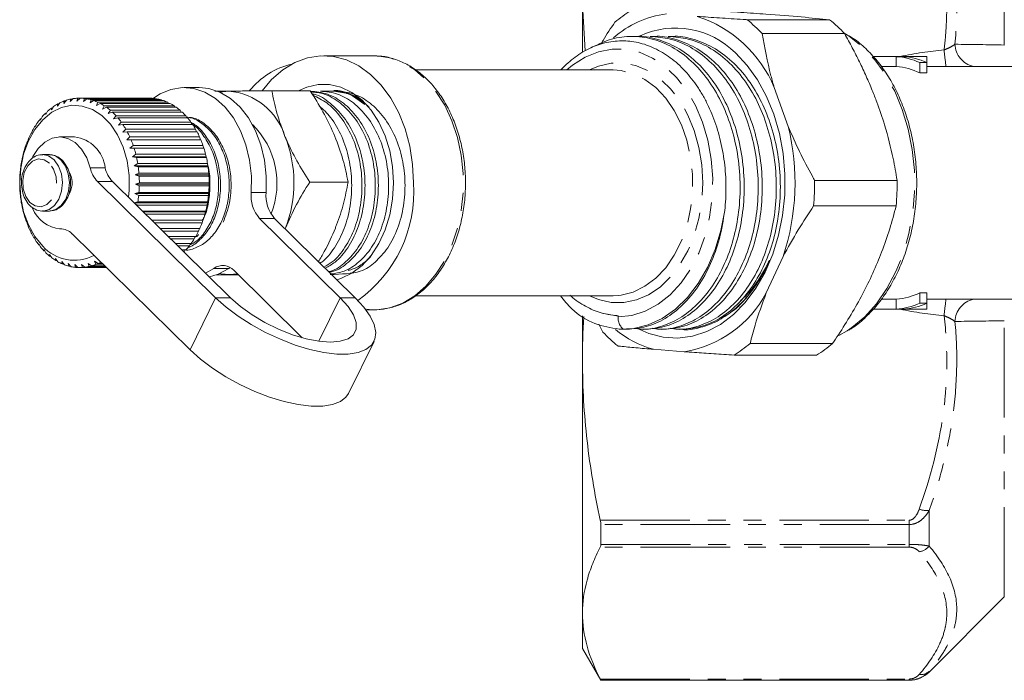
# Model space of a CAD drawing. Units: millimetres. Extents: x -41 to 618, y 7 to 344.
# Drawn here: x 89 to 159, y 7 to 54 of the extents above; entities that cross this region are included whole.
import ezdxf

# ---------------------------------------------------------------- set-up
doc = ezdxf.new("R2010")
doc.units = ezdxf.units.MM
doc.linetypes.add('PHANTOM', pattern=[12.7, 6.35, -1.27, 1.27, -1.27, 1.27, -1.27])

msp = doc.modelspace()

# ---------------------------------------------------------------- linework, layer by layer
at = {"color": 8, "linetype": 'PHANTOM', "lineweight": 0}
for p, q in [((158.654, 51.739), (158.654, 71.307)), ((93.833, 43.041), (94.894, 43.041)), ((95.422, 42.058), (94.361, 42.058)), ((105.251, 41.293), (106.311, 41.293)), ((106.911, 39.45), (105.85, 39.45)), ((103.664, 35.91), (102.603, 35.91)), ((102.73, 33.824), (100.913, 30.13)), ((103.79, 33.824), (102.73, 33.824)), ((111.569, 33.824), (110.053, 30.744)), ((111.569, 33.824), (112.629, 33.824)), ((130.247, 32.715), (131.283, 32.521)), ((158.654, 12.636), (158.654, 32.203)), ((153.325, 16.23), (153.325, 18.755)), ((130.006, 18.063), (151.911, 18.063)), ((151.911, 17.759), (130.043, 17.759)), ((151.911, 18.063), (151.911, 17.759)), ((151.911, 16.353), (151.911, 17.759)), ((151.911, 16.156), (130.006, 16.156)), ((130.043, 16.353), (151.911, 16.353)), ((151.911, 16.156), (151.911, 16.353)), ((153.325, 7.307), (153.325, 7.353)), ((130.006, 6.811), (151.911, 6.811)), ((151.911, 6.735), (130.043, 6.735)), ((151.911, 6.811), (151.911, 6.735)), ((151.911, 6.721), (151.911, 6.735))]:
    msp.add_line(p, q, dxfattribs=at)
at = {"color": 7, "linetype": 'Continuous', "lineweight": 15}
for p, q in [((128.744, 51.252), (128.744, 54.6)), ((128.933, 51.331), (128.744, 54.6)), ((140.415, 53.532), (146.261, 53.532)), ((147.331, 52.544), (141.485, 52.544)), ((147.531, 52.441), (147.287, 52.59)), ((132.548, 52.346), (132.26, 52.346)), ((133.83, 52.346), (133.543, 52.346)), ((135.113, 52.346), (134.825, 52.346)), ((113.937, 50.971), (110.402, 50.971)), ((114.168, 50.965), (113.937, 50.971)), ((150.993, 50.914), (149.325, 50.914)), ((152.906, 50.921), (149.351, 50.921)), ((150.993, 50.914), (150.993, 50.213)), ((153.169, 50.914), (151.501, 50.914)), ((152.661, 50.494), (152.661, 49.756)), ((153.169, 50.494), (152.661, 50.494)), ((153.169, 50.914), (153.169, 50.494)), ((153.169, 50.494), (153.169, 49.756)), ((123.837, 49.971), (116.925, 49.971)), ((130.908, 49.971), (123.837, 49.971)), ((149.926, 50.213), (150.993, 50.213)), ((152.661, 49.756), (153.169, 49.756)), ((160.741, 50.221), (153.169, 50.221)), ((101.563, 48.721), (100.502, 48.721)), ((109.428, 48.499), (106.713, 48.499)), ((110.377, 48.471), (110.162, 48.471)), ((111.107, 48.463), (112.244, 48.271)), ((143.329, 45.965), (142.341, 48.724)), ((91.685, 47.639), (91.516, 47.413)), ((91.516, 47.413), (91.533, 47.56)), ((91.533, 47.56), (91.626, 47.56)), ((92.151, 47.827), (91.964, 47.606)), ((91.964, 47.606), (91.993, 47.772)), ((91.993, 47.772), (92.105, 47.772)), ((92.629, 47.938), (92.425, 47.726)), ((92.425, 47.726), (92.468, 47.909)), ((92.468, 47.909), (92.601, 47.909)), ((93.113, 47.971), (92.892, 47.771)), ((92.892, 47.771), (92.951, 47.969)), ((92.951, 47.969), (93.11, 47.969)), ((98.063, 47.971), (93.113, 47.971)), ((93.36, 47.74), (93.435, 47.95)), ((93.596, 47.926), (93.36, 47.74)), ((93.435, 47.95), (98.385, 47.95)), ((98.546, 47.926), (93.596, 47.926)), ((93.822, 47.634), (93.914, 47.853)), ((94.073, 47.804), (93.822, 47.634)), ((93.914, 47.853), (98.864, 47.853)), ((99.023, 47.804), (94.073, 47.804)), ((94.273, 47.455), (94.383, 47.68)), ((94.537, 47.605), (94.273, 47.455)), ((94.383, 47.68), (99.333, 47.68)), ((99.486, 47.605), (94.537, 47.605)), ((98.385, 47.95), (98.408, 47.926)), ((98.864, 47.853), (98.907, 47.804)), ((99.333, 47.68), (99.39, 47.605)), ((112.439, 48.139), (113.357, 47.564)), ((113.308, 47.527), (112.439, 48.139)), ((90.682, 46.817), (90.678, 46.92)), ((90.678, 46.92), (90.741, 46.92)), ((90.814, 47.046), (90.682, 46.817)), ((91.237, 47.378), (91.087, 47.148)), ((91.087, 47.148), (91.092, 47.274)), ((91.092, 47.274), (91.169, 47.274)), ((94.706, 47.203), (94.835, 47.432)), ((94.981, 47.333), (94.706, 47.203)), ((94.835, 47.432), (99.784, 47.432)), ((99.931, 47.333), (94.981, 47.333)), ((95.116, 46.884), (95.263, 47.114)), ((95.401, 46.991), (95.116, 46.884)), ((95.263, 47.114), (100.213, 47.114)), ((100.351, 46.991), (95.401, 46.991)), ((99.784, 47.432), (99.851, 47.333)), ((100.213, 47.114), (100.285, 46.991)), ((90.06, 46.189), (89.964, 45.969)), ((90.306, 46.422), (90.295, 46.501)), ((90.295, 46.501), (90.345, 46.501)), ((90.419, 46.648), (90.306, 46.422)), ((95.498, 46.501), (95.664, 46.728)), ((95.79, 46.584), (95.498, 46.501)), ((95.664, 46.728), (100.613, 46.728)), ((100.74, 46.584), (95.79, 46.584)), ((95.846, 46.058), (96.03, 46.28)), ((96.145, 46.117), (95.846, 46.058)), ((96.03, 46.28), (100.98, 46.28)), ((101.094, 46.117), (96.145, 46.117)), ((100.613, 46.728), (100.687, 46.584)), ((100.98, 46.28), (101.053, 46.117)), ((89.661, 45.463), (89.642, 45.492)), ((89.642, 45.492), (89.672, 45.492)), ((89.739, 45.675), (89.661, 45.463)), ((89.964, 45.969), (89.948, 46.022)), ((89.948, 46.022), (89.988, 46.022)), ((96.157, 45.562), (96.358, 45.776)), ((96.459, 45.595), (96.157, 45.562)), ((96.358, 45.776), (101.308, 45.776)), ((101.408, 45.595), (96.459, 45.595)), ((101.308, 45.776), (101.377, 45.595)), ((89.401, 44.913), (89.38, 44.915)), ((89.38, 44.915), (89.402, 44.915)), ((89.463, 45.113), (89.401, 44.913)), ((92.724, 45.221), (91.663, 45.221)), ((96.425, 45.02), (96.643, 45.222)), ((96.729, 45.027), (96.425, 45.02)), ((96.643, 45.222), (101.593, 45.222)), ((101.679, 45.027), (96.729, 45.027)), ((101.593, 45.222), (101.655, 45.027)), ((89.187, 44.324), (89.167, 44.3)), ((89.233, 44.509), (89.187, 44.324)), ((96.648, 44.437), (96.882, 44.626)), ((96.951, 44.418), (96.648, 44.437)), ((101.881, 44.437), (96.648, 44.437)), ((96.823, 43.823), (97.071, 43.995)), ((96.882, 44.626), (101.832, 44.626)), ((101.901, 44.418), (96.951, 44.418)), ((97.071, 43.995), (102.021, 43.995)), ((101.832, 44.626), (101.881, 44.437)), ((101.881, 44.437), (101.901, 44.418)), ((102.021, 43.995), (102.055, 43.823)), ((89.022, 43.704), (89.005, 43.654)), ((89.054, 43.873), (89.022, 43.704)), ((90.942, 43.971), (90.461, 43.971)), ((97.123, 43.778), (96.823, 43.823)), ((102.055, 43.823), (96.823, 43.823)), ((96.947, 43.184), (97.208, 43.338)), ((102.073, 43.778), (97.123, 43.778)), ((97.208, 43.338), (102.158, 43.338)), ((102.055, 43.823), (102.073, 43.778)), ((102.158, 43.338), (102.179, 43.184)), ((88.908, 43.062), (88.896, 42.987)), ((88.926, 43.212), (88.908, 43.062)), ((97.242, 43.114), (96.947, 43.184)), ((102.179, 43.184), (96.947, 43.184)), ((97.018, 42.53), (97.292, 42.663)), ((102.192, 43.114), (97.242, 43.114)), ((97.292, 42.663), (102.241, 42.663)), ((102.179, 43.184), (102.192, 43.114)), ((102.241, 42.663), (102.251, 42.53)), ((88.846, 42.405), (88.841, 42.306)), ((88.854, 42.535), (88.846, 42.405)), ((94.361, 42.058), (102.73, 33.824)), ((95.422, 42.058), (103.79, 33.824)), ((97.307, 42.435), (97.018, 42.53)), ((102.251, 42.53), (97.018, 42.53)), ((97.037, 41.868), (97.32, 41.979)), ((102.257, 42.435), (97.307, 42.435)), ((97.32, 41.979), (102.27, 41.979)), ((102.251, 42.53), (102.257, 42.435)), ((102.27, 41.979), (102.269, 41.868)), ((112.116, 42.028), (109.402, 42.028)), ((145.206, 42.146), (151.052, 42.146)), ((88.836, 41.85), (88.838, 41.743)), ((88.838, 41.743), (88.842, 41.621)), ((92.389, 41.257), (92.316, 41.129)), ((97.001, 41.208), (97.293, 41.295)), ((97.272, 41.068), (97.001, 41.208)), ((102.234, 41.208), (97.001, 41.208)), ((97.317, 41.75), (97.037, 41.868)), ((102.269, 41.868), (97.037, 41.868)), ((97.293, 41.295), (102.243, 41.295)), ((102.267, 41.75), (97.317, 41.75)), ((102.234, 41.208), (102.221, 41.068)), ((102.243, 41.295), (102.234, 41.208)), ((102.269, 41.868), (102.267, 41.75)), ((88.873, 41.167), (88.883, 41.084)), ((88.883, 41.084), (88.898, 40.94)), ((96.941, 40.563), (97.211, 40.62)), ((102.146, 40.557), (96.947, 40.557)), ((97.171, 40.397), (97.004, 40.501)), ((97.211, 40.62), (102.161, 40.62)), ((102.221, 41.068), (97.272, 41.068)), ((102.146, 40.557), (102.121, 40.397)), ((102.161, 40.62), (102.146, 40.557)), ((88.965, 40.495), (88.981, 40.437)), ((88.981, 40.437), (89.008, 40.273)), ((89.111, 39.841), (89.13, 39.809)), ((89.13, 39.809), (89.172, 39.628)), ((90.461, 39.971), (90.942, 39.971)), ((102.121, 40.397), (97.171, 40.397)), ((97.551, 39.963), (102.025, 39.963)), ((102.006, 39.925), (97.589, 39.925)), ((102.006, 39.925), (101.968, 39.748)), ((102.025, 39.963), (102.006, 39.925)), ((150.982, 40.341), (145.135, 40.341)), ((89.309, 39.216), (89.33, 39.21)), ((89.33, 39.21), (89.386, 39.014)), ((101.968, 39.748), (97.77, 39.748)), ((98.193, 39.331), (101.837, 39.331)), ((101.816, 39.32), (98.205, 39.32)), ((101.763, 39.127), (98.401, 39.127)), ((101.816, 39.32), (101.763, 39.127)), ((101.837, 39.331), (101.816, 39.32)), ((111.569, 33.824), (105.85, 39.45)), ((112.629, 33.824), (106.911, 39.45)), ((89.555, 38.626), (89.576, 38.646)), ((89.583, 38.626), (89.555, 38.626)), ((89.576, 38.646), (89.648, 38.438)), ((91.663, 38.721), (91.781, 38.721)), ((98.8, 38.734), (101.599, 38.734)), ((101.509, 38.543), (98.994, 38.543)), ((101.574, 38.734), (101.509, 38.543)), ((89.848, 38.08), (89.866, 38.126)), ((89.885, 38.08), (89.848, 38.08)), ((89.866, 38.126), (89.956, 37.908)), ((100.913, 30.13), (92.544, 38.364)), ((99.364, 38.179), (101.315, 38.179)), ((101.21, 38.004), (99.542, 38.004)), ((101.28, 38.179), (101.21, 38.004)), ((90.183, 37.585), (90.195, 37.656)), ((90.23, 37.585), (90.183, 37.585)), ((90.195, 37.656), (90.303, 37.432)), ((90.555, 37.147), (90.561, 37.243)), ((90.614, 37.147), (90.555, 37.147)), ((90.561, 37.243), (90.687, 37.014)), ((99.878, 37.674), (100.988, 37.674)), ((100.87, 37.517), (100.037, 37.517)), ((100.334, 37.225), (100.622, 37.225)), ((100.492, 37.088), (100.473, 37.088)), ((100.566, 37.225), (100.492, 37.088)), ((100.943, 37.674), (100.87, 37.517)), ((90.958, 36.891), (91.103, 36.661)), ((90.96, 36.772), (90.958, 36.891)), ((91.033, 36.772), (90.96, 36.772)), ((91.38, 36.605), (91.543, 36.377)), ((91.393, 36.464), (91.38, 36.605)), ((91.481, 36.464), (91.393, 36.464)), ((91.823, 36.389), (92.004, 36.166)), ((91.848, 36.229), (91.823, 36.389)), ((94.134, 36.424), (94.394, 36.267)), ((94.239, 36.2), (94.134, 36.424)), ((141.774, 34.168), (142.969, 36.757)), ((91.954, 36.229), (91.848, 36.229)), ((92.28, 36.246), (92.479, 36.031)), ((92.319, 36.068), (92.28, 36.246)), ((92.445, 36.068), (92.319, 36.068)), ((92.746, 36.178), (92.962, 35.974)), ((92.8, 35.984), (92.746, 36.178)), ((92.951, 35.984), (92.8, 35.984)), ((93.077, 35.971), (94.976, 35.971)), ((93.214, 36.185), (93.446, 35.994)), ((93.284, 35.978), (93.214, 36.185)), ((94.969, 35.978), (93.284, 35.978)), ((93.446, 35.994), (94.953, 35.994)), ((93.679, 36.267), (93.926, 36.092)), ((93.766, 36.051), (93.679, 36.267)), ((94.895, 36.051), (93.766, 36.051)), ((93.926, 36.092), (94.853, 36.092)), ((94.743, 36.2), (94.239, 36.2)), ((94.394, 36.267), (94.675, 36.267)), ((102.016, 35.57), (102.603, 35.91)), ((103.756, 35.969), (103.664, 35.91)), ((104.033, 35.756), (108.875, 30.993)), ((103.719, 35.471), (102.774, 35.461)), ((104.19, 35.443), (102.776, 35.443)), ((104.269, 35.524), (103.719, 35.471)), ((104.19, 35.443), (104.35, 35.445)), ((116.909, 33.971), (130.908, 33.971)), ((130.908, 33.971), (131.276, 33.988)), ((150.993, 33.73), (149.926, 33.73)), ((150.993, 33.73), (150.993, 33.029)), ((153.169, 34.187), (152.661, 34.187)), ((152.661, 34.187), (152.661, 33.448)), ((153.169, 34.187), (153.169, 33.448)), ((153.169, 33.721), (160.741, 33.721)), ((113.382, 32.971), (113.937, 32.971)), ((150.993, 33.029), (149.325, 33.029)), ((149.356, 33.021), (152.906, 33.021)), ((153.169, 33.029), (151.501, 33.029)), ((153.169, 33.448), (152.661, 33.448)), ((153.169, 33.448), (153.169, 33.029)), ((128.744, 29.343), (128.744, 32.542)), ((131.265, 32.471), (131.265, 32.558)), ((129.897, 31.946), (130.19, 31.399)), ((131.337, 31.604), (131.63, 31.605)), ((131.626, 31.596), (131.906, 31.596)), ((132.901, 31.596), (133.189, 31.596)), ((134.184, 31.596), (134.472, 31.596)), ((135.467, 31.596), (135.754, 31.596)), ((146.931, 31.157), (147.51, 31.489)), ((112.144, 27.041), (113.961, 30.735)), ((133.772, 30.175), (135.955, 30.004)), ((140.628, 30.585), (146.475, 30.585)), ((128.744, 11.483), (128.744, 29.343)), ((145.334, 29.768), (139.488, 29.768)), ((130.043, 16.353), (130.043, 17.759)), ((153.325, 7.307), (158.654, 12.636)), ((128.744, 8.971), (128.744, 11.483)), ((128.744, 8.971), (130.043, 6.721)), ((130.043, 6.721), (130.043, 6.735)), ((130.043, 6.721), (151.911, 6.721))]:
    msp.add_line(p, q, dxfattribs=at)
at = {"color": 8, "linetype": 'PHANTOM', "lineweight": 0, "flags": 128}
for points in [[(147.51, 31.489), (147.838, 31.71), (148.753, 32.476), (149.59, 33.404), (150.335, 34.479), (150.973, 35.681), (151.496, 36.992), (151.893, 38.388), (152.157, 39.845), (152.285, 41.338), (152.274, 42.842), (152.125, 44.331), (151.839, 45.78), (151.421, 47.164), (150.88, 48.459), (150.224, 49.643), (149.464, 50.695), (148.613, 51.599), (147.687, 52.337), (147.531, 52.441)], [(131.265, 32.471), (132.24, 32.573), (133.194, 32.873), (134.107, 33.366), (134.96, 34.041), (135.734, 34.884), (136.414, 35.877), (136.985, 36.999), (137.435, 38.226), (137.753, 39.532), (137.935, 40.89), (137.975, 42.271), (137.874, 43.645), (137.632, 44.985), (137.255, 46.26), (136.752, 47.445), (136.132, 48.513), (135.409, 49.444), (134.599, 50.216), (133.718, 50.813), (132.785, 51.224), (131.819, 51.438), (130.842, 51.453), (129.874, 51.266), (128.935, 50.883), (128.045, 50.312), (127.638, 49.971)], [(113.937, 32.971), (114.169, 32.977), (115.093, 33.121), (115.992, 33.453), (116.847, 33.967), (117.64, 34.652), (118.354, 35.492), (118.974, 36.471), (119.487, 37.567), (119.881, 38.756), (120.149, 40.014), (120.284, 41.314), (120.284, 42.628), (120.149, 43.928), (119.881, 45.186), (119.487, 46.376), (118.974, 47.472), (118.354, 48.45), (117.64, 49.291), (116.847, 49.975), (115.992, 50.489), (115.093, 50.822), (114.169, 50.965), (114.168, 50.965)], [(129.23, 33.971), (129.877, 33.7), (130.768, 33.5), (131.67, 33.491), (132.563, 33.673), (133.427, 34.042), (134.242, 34.59), (134.99, 35.305), (135.653, 36.169), (136.218, 37.164), (136.671, 38.268), (137.002, 39.455), (137.204, 40.699), (137.272, 41.971), (137.204, 43.244), (137.002, 44.488), (136.671, 45.675), (136.218, 46.778), (135.653, 47.774), (134.99, 48.638), (134.242, 49.352), (133.427, 49.9), (132.563, 50.269), (131.67, 50.452), (130.768, 50.443), (129.877, 50.243), (129.23, 49.971)], [(131.276, 33.988), (131.486, 34.013), (132.346, 34.234), (133.171, 34.639), (133.942, 35.22), (134.641, 35.961), (135.251, 36.845), (135.757, 37.852), (136.147, 38.956), (136.413, 40.133), (136.548, 41.354), (136.548, 42.589), (136.413, 43.809), (136.147, 44.986), (135.757, 46.091), (135.251, 47.098), (134.641, 47.982), (133.942, 48.723), (133.171, 49.303), (132.346, 49.708), (131.486, 49.929), (130.908, 49.971)], [(90.945, 43.357), (90.568, 43.61), (90.152, 43.666), (89.748, 43.517), (89.405, 43.181), (89.163, 42.7), (89.052, 42.131), (89.086, 41.542), (89.26, 41.006), (89.553, 40.585), (89.93, 40.332), (90.346, 40.277), (90.75, 40.426), (91.093, 40.761), (91.335, 41.243), (91.446, 41.812), (91.412, 42.4), (91.238, 42.937), (90.945, 43.357)], [(91.28, 43.602), (90.884, 43.88), (90.465, 43.971)], [(90.508, 39.972), (90.913, 40.076), (91.305, 40.366), (91.614, 40.813), (91.811, 41.374), (91.875, 41.993), (91.801, 42.61), (91.596, 43.164), (91.28, 43.602)], [(91.761, 43.602), (91.365, 43.88), (90.942, 43.971)], [(90.942, 39.971), (90.958, 39.971), (91.394, 40.076), (91.786, 40.366), (92.095, 40.813), (92.292, 41.374), (92.356, 41.993), (92.283, 42.61), (92.077, 43.164), (91.761, 43.602)]]:
    msp.add_lwpolyline(points, dxfattribs=at)
at = {"color": 7, "linetype": 'Continuous', "lineweight": 15, "flags": 128}
for points in [[(139.581, 51.18), (140.411, 50.296), (141.15, 49.263), (141.786, 48.101), (142.306, 46.829), (142.701, 45.47), (142.965, 44.049), (143.093, 42.59), (143.082, 41.121), (142.933, 39.667), (142.648, 38.254), (142.232, 36.907), (141.693, 35.651), (141.04, 34.507), (140.286, 33.497), (139.443, 32.638), (138.527, 31.945), (137.553, 31.431), (136.54, 31.106), (135.505, 30.974), (134.467, 31.039), (133.444, 31.298), (132.606, 31.666)], [(116.765, 41.971), (116.698, 43.282), (116.496, 44.564), (116.164, 45.791), (115.709, 46.937), (115.141, 47.977), (114.472, 48.889), (113.717, 49.654), (112.89, 50.254), (112.011, 50.679), (111.098, 50.917), (110.169, 50.965), (109.246, 50.822), (108.347, 50.489), (107.492, 49.975), (106.699, 49.291), (106.017, 48.495)], [(111.333, 35.1), (111.616, 35.188), (112.389, 35.564), (113.108, 36.114), (113.752, 36.823), (114.306, 37.674), (114.753, 38.641), (115.081, 39.699), (115.282, 40.82), (115.349, 41.971), (115.282, 43.123), (115.081, 44.243), (114.753, 45.301), (114.306, 46.269), (113.752, 47.119), (113.108, 47.829), (112.389, 48.379), (111.616, 48.754), (110.81, 48.944), (109.993, 48.944), (109.187, 48.754), (108.651, 48.516)], [(105.251, 41.293), (105.264, 42.439), (105.139, 43.571), (104.881, 44.657), (104.496, 45.666), (103.997, 46.568), (103.397, 47.338), (102.713, 47.953), (101.966, 48.396), (101.176, 48.654), (100.368, 48.719), (99.562, 48.589), (98.784, 48.269), (98.255, 47.926)], [(106.311, 41.293), (106.324, 42.439), (106.2, 43.571), (105.942, 44.657), (105.557, 45.666), (105.058, 46.568), (104.458, 47.338), (103.774, 47.953), (103.027, 48.396), (102.237, 48.654), (101.563, 48.721)], [(103.014, 48.402), (103.05, 48.409), (103.649, 48.471)], [(90.472, 37.487), (89.913, 38.171), (89.455, 38.992), (89.115, 39.921), (88.906, 40.924), (88.835, 41.964), (88.904, 43.006), (89.112, 44.009), (89.45, 44.939), (89.906, 45.762), (90.464, 46.448), (91.104, 46.971), (91.802, 47.315), (92.534, 47.465), (93.273, 47.416), (93.991, 47.171), (94.664, 46.738), (95.267, 46.132), (95.778, 45.377), (96.178, 44.498), (96.454, 43.527), (96.595, 42.501), (96.596, 41.455), (96.546, 40.952)], [(89.762, 43.797), (89.777, 43.827), (90.15, 44.417), (90.613, 44.862), (91.139, 45.136), (91.695, 45.221), (92.25, 45.114), (92.77, 44.82), (93.224, 44.356), (93.586, 43.752), (93.833, 43.041)], [(90.461, 39.971), (90.476, 39.971), (90.508, 39.972)], [(138.831, 40.019), (138.563, 38.596), (138.155, 37.24), (137.616, 35.981), (136.955, 34.841), (136.188, 33.846), (135.328, 33.014), (134.394, 32.363), (133.404, 31.906), (132.378, 31.651), (131.337, 31.604)], [(102.29, 35.3), (102.908, 35.495), (103.664, 35.91)], [(103.719, 35.471), (103.118, 35.521), (103.014, 35.541)], [(102.73, 33.824), (103.466, 33.166), (104.317, 32.526), (105.26, 31.922), (106.269, 31.369), (107.317, 30.883), (108.374, 30.478), (109.412, 30.164), (110.403, 29.949), (111.32, 29.84), (112.138, 29.84), (112.834, 29.949), (113.389, 30.164), (113.788, 30.478), (114.021, 30.883), (114.081, 31.369), (113.967, 31.922), (113.68, 32.526), (113.231, 33.166), (112.629, 33.824)], [(103.79, 33.824), (104.488, 33.212), (105.308, 32.622), (106.22, 32.079), (107.187, 31.603), (108.173, 31.213), (109.141, 30.923), (110.052, 30.744), (110.872, 30.683), (111.569, 30.744), (112.117, 30.923), (112.495, 31.213), (112.687, 31.603), (112.687, 32.079), (112.494, 32.622), (112.117, 33.212), (111.569, 33.824)], [(112.144, 27.041), (111.971, 26.784), (111.572, 26.47), (111.016, 26.255), (110.32, 26.146), (109.503, 26.146), (108.586, 26.255), (107.595, 26.47), (106.557, 26.784), (105.499, 27.189), (104.452, 27.675), (103.443, 28.228), (102.5, 28.832), (101.649, 29.472), (100.913, 30.13)]]:
    msp.add_lwpolyline(points, dxfattribs=at)
at = {"color": 7, "linetype": 'Continuous', "lineweight": 15}
for centre, radius, start, end in [((135.535, 47.07), 6.919, 96.937, 131.68862), ((136.695, 46.67), 8.755, 120.99675, 130.18464), ((134.105, 45.286), 8.925, 22.65699, 71.87072), ((134.31, 45.852), 9.811, 43.00623, 51.52148), ((140.156, 45.852), 9.811, 43.00623, 51.52148), ((135.343, 46.966), 5.977, 44.83305, 114.73592), ((109.336, 45.152), 5.37, 102.79165, 141.36275), ((150.7, 46.219), 4.703, 65.35781, 86.4288), ((151.208, 46.219), 4.703, 65.35781, 86.4288), ((152.906, 46.443), 4.478, 86.62932, 89.99948), ((150.695, 45.85), 4.373, 63.27972, 86.08811), ((103.27, 43.904), 4.583, 17.25903, 85.2569), ((93.347, 44.283), 3.745, 118.96486, 124.27352), ((93.183, 44.595), 3.393, 110.52084, 116.1914), ((93.102, 44.824), 3.15, 101.61855, 107.57702), ((93.079, 44.949), 3.022, 92.42886, 98.55443), ((93.077, 44.96), 3.011, 83.1758, 89.31635), ((93.06, 44.856), 3.117, 74.09613, 80.09656), ((92.993, 44.645), 3.338, 65.39311, 71.12505), ((92.846, 44.347), 3.671, 57.20471, 62.58493), ((98.027, 44.96), 3.011, 83.1758, 89.31635), ((98.01, 44.856), 3.117, 74.09613, 80.09656), ((97.943, 44.645), 3.338, 65.39311, 71.12505), ((97.796, 44.347), 3.671, 57.20471, 62.58493), ((93.977, 43.522), 4.736, 134.15219, 138.69206), ((93.61, 43.915), 4.198, 126.85197, 131.77154), ((92.602, 43.987), 4.106, 49.59568, 54.58875), ((92.255, 43.596), 4.629, 42.56895, 47.17836), ((97.552, 43.987), 4.106, 49.59568, 54.58875), ((97.204, 43.596), 4.629, 42.56895, 47.17836), ((94.434, 43.135), 5.335, 140.88728, 145.08031), ((91.813, 43.206), 5.219, 36.08507, 40.34022), ((91.298, 42.845), 5.847, 30.0808, 34.0252), ((96.762, 43.206), 5.219, 36.08507, 40.34022), ((96.248, 42.845), 5.847, 30.0808, 34.0252), ((101.242, 41.944), 5.838, 338.10308, 45.50571), ((95.515, 42.485), 6.598, 152.89321, 156.53241), ((94.959, 42.782), 5.968, 147.11102, 151.00233), ((90.745, 42.536), 6.481, 24.48268, 28.16554), ((95.695, 42.536), 6.481, 24.48268, 28.16554), ((127.26, 41.981), 16.555, 341.60606, 13.92613), ((96.061, 42.257), 7.19, 158.3089, 161.74565), ((92.449, 42.777), 2.459, 6.16402, 83.57376), ((90.194, 42.295), 7.083, 19.21541, 22.68658), ((95.144, 42.295), 7.083, 19.21541, 22.68658), ((99.448, 41.97), 8.836, 338.72353, 21.88674), ((96.552, 42.103), 7.704, 163.4324, 166.71429), ((89.689, 42.126), 7.615, 14.20604, 17.51358), ((94.639, 42.126), 7.615, 14.20604, 17.51358), ((96.946, 42.015), 8.108, 168.33466, 171.50661), ((89.274, 42.027), 8.042, 9.38554, 12.57489), ((94.224, 42.027), 8.042, 9.38554, 12.57489), ((97.208, 41.978), 8.373, 173.08257, 176.18717), ((90.908, 41.969), 1.643, 334.33744, 30.14792), ((95.854, 43.493), 2.071, 192.59438, 223.85103), ((96.915, 43.493), 2.071, 192.59438, 223.85103), ((88.985, 41.982), 8.335, 4.68873, 7.80285), ((93.934, 41.982), 8.335, 4.68873, 7.80285), ((97.316, 41.971), 8.481, 177.73965, 180.81783), ((88.846, 41.971), 8.474, 0.05332, 3.13339), ((93.796, 41.971), 8.474, 0.05332, 3.13339), ((107.349, 41.338), 9.438, 305.35851, 3.84741), ((126.523, 41.971), 18.683, 354.99548, 0.53671), ((132.37, 41.971), 18.683, 354.99548, 0.53671), ((97.259, 41.969), 8.425, 182.36716, 185.45919), ((88.872, 41.97), 8.448, 355.4186, 358.50494), ((93.822, 41.97), 8.448, 355.4186, 358.50494), ((107.62, 41.045), 2.382, 174.01712, 222.02155), ((108.68, 41.045), 2.382, 174.01712, 222.02155), ((97.043, 41.944), 8.207, 187.02562, 190.17211), ((89.059, 41.952), 8.26, 350.72387, 353.85695), ((94.009, 41.952), 8.26, 350.72387, 353.85695), ((96.687, 41.874), 7.844, 191.77634, 195.01927), ((91.906, 41.037), 2.324, 201.9707, 265.10985), ((94.341, 41.892), 7.922, 345.90691, 349.12838), ((96.222, 41.741), 7.36, 196.6829, 200.0664), ((95.313, 41.58), 6.901, 335.64216, 339.17403), ((94.789, 41.772), 7.459, 340.90265, 344.25618), ((95.688, 41.536), 6.788, 201.81233, 205.38319), ((95.131, 41.26), 6.166, 207.2357, 211.04305), ((91.71, 37.572), 1.15, 43.52988, 90.09609), ((95.869, 41.317), 6.285, 330.05265, 333.81163), ((94.592, 40.923), 5.53, 213.02746, 217.12129), ((96.414, 40.99), 5.649, 324.05893, 328.09504), ((94.111, 40.544), 4.917, 219.26273, 223.69022), ((92.71, 39.489), 3.003, 221.80673, 297.65547), ((93.714, 40.149), 4.358, 226.01124, 230.81011), ((96.909, 40.617), 5.029, 317.58755, 321.94891), ((93.418, 39.77), 3.876, 233.32636, 238.51471), ((93.224, 39.437), 3.491, 241.22889, 246.79228), ((92.922, 39.454), 3.51, 294.78862, 298.19039), ((93.12, 39.18), 3.213, 249.68717, 255.56683), ((93.082, 39.02), 3.049, 258.60032, 264.68914), ((93.077, 38.973), 3.002, 267.79518, 273.94819), ((93.069, 39.042), 3.071, 277.04648, 283.10611), ((93.021, 39.222), 3.257, 286.1179, 291.94475), ((103.231, 35.026), 1.085, 42.33878, 125.36629), ((134.678, 37.935), 8.033, 279.14508, 332.03631), ((150.695, 38.093), 4.373, 273.91189, 296.72028), ((150.7, 37.723), 4.703, 273.5712, 294.64219), ((151.208, 37.723), 4.703, 273.5712, 294.64219), ((152.906, 37.5), 4.478, 270.00052, 273.37068), ((135.69, 37.12), 7.205, 230.19356, 254.5594), ((137.365, 38.091), 9.811, 223.00623, 231.52148), ((134.979, 37.273), 8.755, 300.99675, 310.18464), ((140.826, 37.273), 8.755, 300.99675, 310.18464), ((151.911, 8.721), 2, 270, 315)]:
    msp.add_arc(centre, radius, start, end, dxfattribs=at)
at = {"color": 8, "linetype": 'PHANTOM', "lineweight": 0}
for centre, radius, start, end in [((156.837, 51.86), 1.683, 182.32067, 256.9619), ((169.347, 52.569), 15.007, 184.52188, 189.00105), ((169.347, 31.373), 15.007, 170.99895, 175.47812), ((156.837, 32.082), 1.683, 103.0381, 177.67933), ((153.189, 20.493), 1.743, 250.87371, 274.47607), ((152.465, 16.929), 1.108, 277.93366, 320.90984), ((152.745, 7.979), 0.854, 261.4317, 312.79451)]:
    msp.add_arc(centre, radius, start, end, dxfattribs=at)
for centre, major_axis, start_param, end_param in [((151.86, 41.206), (14.825, 4.712), 1.210004, 1.417543), ((151.86, 42.737), (14.825, -4.712), 4.865643, 5.073181)]:
    msp.add_ellipse(centre, major_axis=major_axis, ratio=0.614014, start_param=start_param, end_param=end_param, dxfattribs=at)
for points, knots in [([(154.387, 51.386), (154.454, 51.963), (154.504, 52.543), (154.567, 53.709), (154.58, 54.297), (154.562, 56.045), (154.475, 57.2), (154.008, 60.633), (153.421, 62.881), (152.618, 65.097)], [0, 0, 0, 0, 0.125, 0.125, 0.25, 0.25, 0.5, 0.5, 1, 1, 1, 1]), ([(153.325, 65.187), (154.097, 63.024), (154.668, 60.83), (155.147, 57.482), (155.244, 56.356), (155.302, 54.083), (155.263, 52.934), (155.155, 51.792)], [0, 0, 0, 0, 0.5, 0.5, 0.75, 0.75, 1, 1, 1, 1]), ([(154.387, 51.386), (154.542, 51.451), (154.688, 51.514), (154.949, 51.649), (155.061, 51.719), (155.155, 51.792)], [0, 0, 0, 0, 0.5, 0.5, 1, 1, 1, 1]), ([(141.788, 36.059), (141.412, 35.384), (140.671, 34.058), (139.478, 32.844), (138.695, 32.484), (138.466, 32.379)], [0, 0, 0, 0, 0.423168, 0.831439, 1, 1, 1, 1]), ([(152.618, 18.846), (153.42, 21.06), (154.009, 23.31), (154.399, 26.181), (154.459, 26.758), (154.544, 27.919), (154.569, 28.504), (154.585, 30.255), (154.521, 31.411), (154.387, 32.557)], [0, 0, 0, 0, 0.5, 0.5, 0.625, 0.625, 0.75, 0.75, 1, 1, 1, 1]), ([(155.155, 32.15), (155.261, 31.03), (155.302, 29.901), (155.246, 27.623), (155.15, 26.486), (154.83, 24.239), (154.606, 23.128), (154.047, 20.926), (153.71, 19.834), (153.325, 18.755)], [0, 0, 0, 0, 0.25, 0.25, 0.5, 0.5, 0.75, 0.75, 1, 1, 1, 1]), ([(155.155, 32.15), (155.061, 32.223), (154.951, 32.293), (154.689, 32.429), (154.542, 32.491), (154.387, 32.557)], [0, 0, 0, 0, 0.5, 0.5, 1, 1, 1, 1]), ([(151.911, 18.063), (152.01, 18.063), (152.103, 18.103), (152.256, 18.214), (152.319, 18.285), (152.482, 18.51), (152.556, 18.675), (152.618, 18.846)], [0, 0, 0, 0, 0.25, 0.25, 0.5, 0.5, 1, 1, 1, 1]), ([(153.325, 18.755), (153.25, 18.624), (153.166, 18.5), (152.976, 18.269), (152.869, 18.161), (152.63, 17.975), (152.498, 17.897), (152.216, 17.789), (152.064, 17.759), (151.911, 17.759)], [0, 0, 0, 0, 0.25, 0.25, 0.5, 0.5, 0.75, 0.75, 1, 1, 1, 1]), ([(151.911, 16.353), (152.064, 16.353), (152.215, 16.349), (152.499, 16.336), (152.631, 16.327), (152.869, 16.304), (152.976, 16.291), (153.166, 16.262), (153.25, 16.247), (153.325, 16.23)], [0, 0, 0, 0, 0.25, 0.25, 0.5, 0.5, 0.75, 0.75, 1, 1, 1, 1]), ([(152.618, 15.831), (152.556, 15.902), (152.482, 15.97), (152.319, 16.064), (152.257, 16.093), (152.103, 16.139), (152.01, 16.156), (151.911, 16.156)], [0, 0, 0, 0, 0.5, 0.5, 0.75, 0.75, 1, 1, 1, 1]), ([(153.325, 16.23), (153.942, 15.5), (154.432, 14.764), (155.1, 13.279), (155.279, 12.53), (155.284, 11.396), (155.241, 11.016), (155.069, 10.264), (154.941, 9.892), (154.605, 9.155), (154.398, 8.79), (153.913, 8.067), (153.634, 7.708), (153.325, 7.353)], [0, 0, 0, 0, 0.25, 0.25, 0.5, 0.5, 0.625, 0.625, 0.75, 0.75, 0.875, 0.875, 1, 1, 1, 1]), ([(152.618, 7.135), (153.235, 7.841), (153.727, 8.556), (154.23, 9.645), (154.359, 10.01), (154.489, 10.563), (154.521, 10.748), (154.565, 11.119), (154.576, 11.306), (154.574, 12.235), (154.395, 12.968), (153.725, 14.413), (153.235, 15.126), (152.618, 15.831)], [0, 0, 0, 0, 0.25, 0.25, 0.375, 0.375, 0.4375, 0.4375, 0.5, 0.5, 0.75, 0.75, 1, 1, 1, 1]), ([(151.911, 6.811), (152.01, 6.811), (152.103, 6.828), (152.256, 6.874), (152.319, 6.903), (152.482, 6.996), (152.556, 7.065), (152.618, 7.135)], [0, 0, 0, 0, 0.25, 0.25, 0.5, 0.5, 1, 1, 1, 1])]:
    msp.add_open_spline(points, degree=3, knots=knots, dxfattribs=at)
at = {"color": 7, "linetype": 'Continuous', "lineweight": 15}
for points, knots in [([(140.415, 53.532), (140.319, 53.538), (139.653, 53.58), (138.437, 53.658), (137.402, 53.731), (136.882, 53.768)], [0, 0, 0, 0, 0.076921, 0.537, 1, 1, 1, 1]), ([(146.261, 53.532), (145.622, 53.596), (144.329, 53.726), (142.123, 53.901), (139.978, 54.051), (138.684, 54.133), (138.033, 54.174)], [0, 0, 0, 0, 0.302017, 0.611133, 0.804669, 1, 1, 1, 1]), ([(131.046, 53.358), (130.752, 52.928), (130.41, 52.43), (130.118, 51.92), (130.078, 51.849)], [0, 0, 0, 0, 0.86204, 1, 1, 1, 1]), ([(133.189, 31.598), (133.641, 31.634), (134.564, 31.706), (135.909, 32.311), (137.165, 33.28), (138.251, 34.593), (139.12, 36.162), (139.761, 37.938), (140.147, 39.885), (140.254, 41.949), (140.068, 44.014), (139.607, 45.964), (138.901, 47.744), (137.958, 49.319), (136.792, 50.635), (135.453, 51.628), (134.024, 52.183), (133.037, 52.408), (132.553, 52.345), (132.548, 52.344)], [0, 0, 0, 0, 0.060369, 0.12342, 0.187314, 0.250784, 0.31261, 0.373081, 0.435581, 0.499334, 0.563086, 0.625586, 0.686057, 0.747883, 0.811353, 0.875247, 0.938298, 0.999334, 1, 1, 1, 1]), ([(134.472, 31.598), (134.923, 31.634), (135.847, 31.706), (137.192, 32.311), (138.448, 33.28), (139.534, 34.593), (140.403, 36.162), (141.043, 37.938), (141.43, 39.885), (141.537, 41.949), (141.351, 44.014), (140.889, 45.964), (140.183, 47.744), (139.241, 49.319), (138.075, 50.635), (136.736, 51.628), (135.306, 52.183), (134.32, 52.408), (133.836, 52.345), (133.831, 52.344)], [0, 0, 0, 0, 0.060369, 0.12342, 0.187314, 0.250784, 0.31261, 0.373081, 0.435581, 0.499334, 0.563086, 0.625586, 0.686057, 0.747883, 0.811353, 0.875247, 0.938298, 0.999334, 1, 1, 1, 1]), ([(135.754, 31.598), (136.206, 31.634), (137.13, 31.706), (138.475, 32.311), (139.73, 33.28), (140.817, 34.593), (141.686, 36.162), (142.326, 37.938), (142.712, 39.885), (142.82, 41.949), (142.634, 44.014), (142.172, 45.964), (141.466, 47.744), (140.524, 49.319), (139.357, 50.635), (138.018, 51.628), (136.589, 52.183), (135.602, 52.408), (135.119, 52.345), (135.113, 52.344)], [0, 0, 0, 0, 0.060369, 0.12342, 0.187314, 0.250784, 0.31261, 0.373081, 0.435581, 0.499334, 0.563086, 0.625586, 0.686057, 0.747883, 0.811353, 0.875247, 0.938298, 0.999334, 1, 1, 1, 1]), ([(142.341, 48.724), (142.261, 49.002), (141.888, 50.29), (141.662, 51.553), (141.485, 52.544)], [0, 0, 0, 0, 0.21568, 1, 1, 1, 1]), ([(151.052, 42.146), (150.964, 42.66), (150.743, 43.953), (150.268, 45.813), (149.724, 47.429), (149.273, 48.581), (148.867, 49.528), (148.391, 50.539), (147.88, 51.545), (147.514, 52.211), (147.331, 52.544)], [0, 0, 0, 0, 0.150678, 0.378918, 0.533535, 0.611233, 0.707853, 0.804729, 0.902275, 1, 1, 1, 1]), ([(147.631, 31.539), (147.705, 31.581), (148.093, 31.801), (148.74, 32.353), (149.554, 33.189), (150.284, 34.17), (150.923, 35.265), (151.46, 36.462), (151.889, 37.742), (152.201, 39.084), (152.394, 40.469), (152.464, 41.877), (152.411, 43.286), (152.234, 44.676), (151.937, 46.026), (151.523, 47.316), (150.998, 48.528), (150.369, 49.641), (149.646, 50.643), (148.834, 51.504), (148.162, 52.09), (147.746, 52.332), (147.647, 52.39)], [0, 0, 0, 0, 0.01263, 0.065938, 0.119496, 0.173245, 0.227117, 0.281052, 0.33501, 0.388968, 0.44292, 0.496871, 0.550827, 0.604796, 0.658786, 0.712804, 0.766854, 0.820933, 0.875019, 0.92907, 0.983022, 1, 1, 1, 1]), ([(127.215, 49.971), (127.34, 50.103), (127.622, 50.401), (128.095, 50.798), (128.627, 51.173), (129.178, 51.48), (129.743, 51.722), (130.32, 51.897), (130.911, 52.006), (131.507, 52.043), (132.1, 52.013), (132.69, 51.916), (133.279, 51.75), (133.86, 51.515), (134.427, 51.213), (134.978, 50.845), (135.511, 50.408), (136.016, 49.911), (136.485, 49.361), (136.919, 48.761), (137.321, 48.105), (137.681, 47.405), (137.996, 46.672), (138.267, 45.907), (138.496, 45.106), (138.678, 44.278), (138.811, 43.436), (138.894, 42.579), (138.926, 41.707), (138.909, 40.848), (138.856, 40.288), (138.831, 40.019)], [0, 0, 0, 0, 0.026965, 0.060774, 0.094823, 0.129366, 0.16279, 0.196445, 0.230825, 0.265455, 0.299077, 0.332921, 0.367463, 0.402246, 0.43672, 0.471433, 0.506901, 0.54263, 0.577094, 0.611797, 0.647252, 0.682966, 0.717493, 0.752252, 0.787742, 0.823483, 0.858567, 0.893894, 0.929988, 0.966346, 1, 1, 1, 1]), ([(129.403, 51.57), (129.867, 51.791), (130.789, 52.23), (132.245, 52.406), (133.703, 52.222), (135.136, 51.636), (136.477, 50.662), (137.648, 49.349), (138.595, 47.78), (139.306, 46.004), (139.773, 44.057), (139.966, 41.993), (139.864, 39.928), (139.484, 37.979), (138.849, 36.199), (137.985, 34.624), (136.902, 33.307), (135.649, 32.318), (134.302, 31.746), (133.198, 31.531), (132.574, 31.637), (132.404, 31.666)], [0, 0, 0, 0, 0.054096, 0.107355, 0.160615, 0.215632, 0.271386, 0.326769, 0.380718, 0.433485, 0.488022, 0.543652, 0.599282, 0.653819, 0.706586, 0.760535, 0.815918, 0.871672, 0.92669, 0.979949, 1, 1, 1, 1]), ([(133.542, 52.344), (134.018, 52.309), (134.991, 52.237), (136.419, 51.632), (137.76, 50.663), (138.93, 49.349), (139.877, 47.78), (140.589, 46.004), (141.056, 44.057), (141.248, 41.993), (141.147, 39.928), (140.767, 37.979), (140.132, 36.199), (139.267, 34.624), (138.185, 33.307), (136.932, 32.318), (135.585, 31.746), (134.481, 31.531), (133.857, 31.637), (133.687, 31.666)], [0, 0, 0, 0, 0.059052, 0.120726, 0.183226, 0.24531, 0.305787, 0.364938, 0.426075, 0.488435, 0.550796, 0.611933, 0.671084, 0.73156, 0.793645, 0.856145, 0.917819, 0.977523, 1, 1, 1, 1]), ([(134.825, 52.344), (135.301, 52.309), (136.274, 52.237), (137.701, 51.632), (139.043, 50.663), (140.213, 49.349), (141.16, 47.78), (141.872, 46.004), (142.339, 44.057), (142.531, 41.993), (142.43, 39.928), (142.049, 37.979), (141.414, 36.199), (140.55, 34.624), (139.468, 33.307), (138.214, 32.318), (136.868, 31.746), (135.764, 31.531), (135.14, 31.637), (134.969, 31.666)], [0, 0, 0, 0, 0.059052, 0.120726, 0.183226, 0.24531, 0.305787, 0.364938, 0.426075, 0.488435, 0.550796, 0.611933, 0.671084, 0.73156, 0.793645, 0.856145, 0.917819, 0.977523, 1, 1, 1, 1]), ([(113.441, 33.011), (113.684, 32.991), (114.228, 32.946), (115.072, 33.082), (115.948, 33.377), (116.784, 33.84), (117.566, 34.456), (118.279, 35.216), (118.91, 36.107), (119.447, 37.111), (119.877, 38.208), (120.195, 39.378), (120.393, 40.597), (120.468, 41.842), (120.418, 43.09), (120.245, 44.317), (119.952, 45.5), (119.542, 46.617), (119.024, 47.647), (118.406, 48.568), (117.698, 49.363), (116.915, 50.014), (116.071, 50.512), (115.187, 50.824), (114.548, 50.969), (114.212, 50.958), (114.18, 50.957)], [0, 0, 0, 0, 0.034537, 0.077293, 0.12004, 0.162959, 0.206164, 0.24966, 0.293381, 0.337239, 0.381161, 0.4251, 0.469037, 0.512973, 0.556916, 0.600876, 0.644864, 0.688888, 0.732953, 0.777044, 0.821114, 0.865085, 0.90885, 0.952307, 0.995418, 1, 1, 1, 1]), ([(102.672, 48.46), (102.676, 48.46), (102.956, 48.464), (103.305, 48.467), (103.649, 48.471)], [0, 0, 0, 0, 0.01275, 1, 1, 1, 1]), ([(103.649, 48.471), (103.881, 48.474), (104.456, 48.479), (105.479, 48.489), (106.3, 48.496), (106.713, 48.499)], [0, 0, 0, 0, 0.251711, 0.623873, 1, 1, 1, 1]), ([(106.713, 48.499), (106.817, 47.974), (107.026, 46.913), (107.439, 45.817), (107.647, 45.264)], [0, 0, 0, 0, 0.495458, 1, 1, 1, 1]), ([(111.183, 45.264), (111.15, 45.34), (110.905, 45.921), (110.361, 47.016), (109.741, 48.002), (109.428, 48.499)], [0, 0, 0, 0, 0.070077, 0.530778, 1, 1, 1, 1]), ([(110.779, 35.645), (110.884, 35.662), (111.367, 35.742), (112.165, 36.316), (113.086, 37.33), (113.785, 38.71), (114.203, 40.308), (114.315, 42.001), (114.118, 43.692), (113.606, 45.286), (112.814, 46.65), (111.815, 47.672), (110.67, 48.344), (109.847, 48.426), (109.432, 48.467)], [0, 0, 0, 0, 0.024318, 0.111752, 0.199186, 0.289711, 0.380237, 0.467671, 0.555105, 0.64563, 0.736155, 0.823589, 0.911023, 1, 1, 1, 1]), ([(109.477, 48.419), (109.794, 48.387), (110.519, 48.313), (111.575, 47.688), (112.579, 46.679), (113.376, 45.319), (113.894, 43.73), (114.099, 42.04), (113.994, 40.346), (113.582, 38.745), (112.89, 37.357), (111.972, 36.341), (111.225, 35.776), (110.794, 35.695), (110.739, 35.684)], [0, 0, 0, 0, 0.070437, 0.160802, 0.251167, 0.344727, 0.438287, 0.528652, 0.619017, 0.712577, 0.806137, 0.896502, 0.986867, 1, 1, 1, 1]), ([(110.495, 35.924), (110.734, 36.054), (111.331, 36.378), (112.137, 37.346), (112.84, 38.706), (113.257, 40.31), (113.369, 42.001), (113.172, 43.693), (112.66, 45.284), (111.87, 46.656), (110.866, 47.651), (110.07, 48.197), (109.614, 48.269), (109.563, 48.277)], [0, 0, 0, 0, 0.067229, 0.167862, 0.272053, 0.376245, 0.476878, 0.577511, 0.681702, 0.785894, 0.886527, 0.98716, 1, 1, 1, 1]), ([(109.623, 48.178), (109.958, 48.019), (110.679, 47.676), (111.632, 46.669), (112.431, 45.321), (112.949, 43.729), (113.153, 42.04), (113.048, 40.347), (112.638, 38.739), (111.94, 37.376), (111.171, 36.43), (110.614, 36.118), (110.413, 36.005)], [0, 0, 0, 0, 0.090738, 0.195178, 0.30331, 0.411441, 0.515881, 0.62032, 0.728452, 0.836584, 0.941023, 1, 1, 1, 1]), ([(110.162, 48.463), (110.567, 48.425), (111.381, 48.35), (112.521, 47.691), (113.524, 46.678), (114.321, 45.319), (114.84, 43.73), (115.044, 42.04), (114.939, 40.346), (114.528, 38.743), (113.834, 37.362), (112.92, 36.323), (111.921, 35.658), (111.224, 35.563), (110.907, 35.519)], [0, 0, 0, 0, 0.0830963, 0.1666247, 0.2501532, 0.3366348, 0.4231165, 0.506645, 0.5901734, 0.6766551, 0.7631367, 0.8466652, 0.9301937, 1, 1, 1, 1]), ([(110.851, 35.475), (111.635, 35.502), (113.021, 35.55), (114.027, 36.3), (114.985, 37.335), (115.673, 38.709), (116.094, 40.309), (116.205, 42.001), (116.008, 43.692), (115.497, 45.286), (114.705, 46.65), (113.705, 47.675), (112.559, 48.337), (111.377, 48.498), (110.681, 48.477), (110.377, 48.467)], [0, 0, 0, 0, 0.097976, 0.173284, 0.248592, 0.326563, 0.404533, 0.479841, 0.555149, 0.633119, 0.71109, 0.786398, 0.861706, 0.939676, 1, 1, 1, 1]), ([(112.439, 48.139), (112.372, 48.17), (112.233, 48.233), (112.007, 48.318), (111.747, 48.398), (111.485, 48.458), (111.287, 48.49), (111.182, 48.506), (111.149, 48.512), (111.133, 48.515), (111.126, 48.517), (111.122, 48.518), (111.119, 48.519), (111.117, 48.52), (111.116, 48.52), (111.115, 48.521), (111.114, 48.521), (111.114, 48.522), (111.114, 48.523), (111.12, 48.525), (111.153, 48.528), (111.298, 48.524), (111.571, 48.489), (111.944, 48.395), (112.32, 48.25), (112.683, 48.063), (113.031, 47.836), (113.341, 47.593), (113.527, 47.409), (113.606, 47.331)], [0, 0, 0, 0, 0.050712, 0.106053, 0.168299, 0.242648, 0.295431, 0.308649, 0.314566, 0.317473, 0.318485, 0.319188, 0.319872, 0.320181, 0.320439, 0.320615, 0.320792, 0.32101, 0.321388, 0.322601, 0.328239, 0.350626, 0.440126, 0.539532, 0.639766, 0.734624, 0.830143, 0.927724, 1, 1, 1, 1]), ([(110.131, 36.283), (110.171, 36.307), (110.563, 36.541), (111.186, 37.362), (111.896, 38.702), (112.311, 40.311), (112.424, 42), (112.228, 43.694), (111.712, 45.279), (110.979, 46.594), (110.35, 47.179), (110.071, 47.439)], [0, 0, 0, 0, 0.014183, 0.13794, 0.266073, 0.394206, 0.517963, 0.641721, 0.769854, 0.897987, 1, 1, 1, 1]), ([(100.665, 46.627), (100.784, 46.612), (101.201, 46.562), (101.866, 46.145), (102.603, 45.416), (103.188, 44.42), (103.571, 43.26), (103.723, 42.025), (103.649, 40.788), (103.352, 39.615), (102.848, 38.609), (102.182, 37.833), (101.404, 37.37), (100.824, 37.17), (100.528, 37.226), (100.516, 37.228)], [0, 0, 0, 0, 0.034431, 0.120485, 0.206538, 0.295636, 0.384733, 0.470787, 0.556841, 0.645938, 0.735036, 0.821089, 0.907143, 0.996241, 1, 1, 1, 1]), ([(100.765, 37.393), (100.766, 37.393), (101.04, 37.449), (101.547, 37.846), (102.22, 38.575), (102.728, 39.586), (103.032, 40.752), (103.112, 41.99), (102.966, 43.224), (102.592, 44.394), (102.006, 45.373), (101.453, 46.005), (101.086, 46.196), (100.997, 46.242)], [0, 0, 0, 0, 0.000269, 0.105947, 0.211624, 0.32104, 0.430455, 0.536133, 0.64181, 0.751226, 0.860641, 0.966319, 1, 1, 1, 1]), ([(103.265, 39.194), (103.434, 39.632), (103.766, 40.492), (103.868, 41.911), (103.716, 43.224), (103.339, 44.389), (102.759, 45.39), (102.025, 46.126), (101.377, 46.545), (100.976, 46.599), (100.871, 46.614)], [0, 0, 0, 0, 0.157741, 0.310302, 0.437508, 0.569213, 0.700918, 0.828124, 0.95533, 1, 1, 1, 1]), ([(101.04, 46.145), (101.06, 46.134), (101.358, 45.974), (101.848, 45.392), (102.442, 44.427), (102.822, 43.259), (102.975, 42.026), (102.9, 40.788), (102.604, 39.613), (102.098, 38.614), (101.507, 37.894), (101.066, 37.65), (100.885, 37.549)], [0, 0, 0, 0, 0.008145, 0.120371, 0.236566, 0.35276, 0.464986, 0.577211, 0.693406, 0.809601, 0.921826, 1, 1, 1, 1]), ([(145.206, 42.146), (145.152, 42.242), (144.778, 42.915), (144.111, 44.182), (143.59, 45.37), (143.329, 45.965)], [0, 0, 0, 0, 0.076921, 0.537, 1, 1, 1, 1]), ([(107.647, 45.264), (107.679, 45.187), (107.924, 44.606), (108.469, 43.511), (109.089, 42.525), (109.402, 42.028)], [0, 0, 0, 0, 0.070077, 0.530778, 1, 1, 1, 1]), ([(112.116, 42.028), (112.013, 42.553), (111.804, 43.614), (111.391, 44.71), (111.183, 45.264)], [0, 0, 0, 0, 0.495458, 1, 1, 1, 1]), ([(90.465, 43.949), (90.398, 43.954), (90.183, 43.972), (89.833, 43.815), (89.466, 43.513), (89.18, 43.075), (88.998, 42.541), (88.937, 41.952), (89.007, 41.361), (89.203, 40.819), (89.515, 40.37), (89.921, 40.077), (90.278, 39.949), (90.473, 39.983), (90.514, 39.99)], [0, 0, 0, 0, 0.040306, 0.129047, 0.217911, 0.309466, 0.403286, 0.497951, 0.592994, 0.688618, 0.785027, 0.881406, 0.975207, 1, 1, 1, 1]), ([(91.851, 43.569), (91.782, 43.631), (91.588, 43.804), (91.274, 43.96), (91.031, 43.952), (90.946, 43.949)], [0, 0, 0, 0, 0.265718, 0.741789, 1, 1, 1, 1]), ([(92.429, 42.006), (92.432, 42.081), (92.443, 42.353), (92.326, 42.811), (92.119, 43.266), (91.927, 43.483), (91.851, 43.569)], [0, 0, 0, 0, 0.124588, 0.452781, 0.78328, 1, 1, 1, 1]), ([(101.809, 39.343), (101.856, 39.431), (102.079, 39.847), (102.279, 40.764), (102.351, 41.979), (102.302, 42.833), (102.176, 43.219), (102.173, 43.23)], [0, 0, 0, 0, 0.08313, 0.392901, 0.69209, 0.991279, 1, 1, 1, 1]), ([(90.995, 39.99), (91.104, 39.997), (91.361, 40.014), (91.729, 40.235), (92.066, 40.594), (92.308, 41.076), (92.439, 41.566), (92.432, 41.884), (92.429, 42.006)], [0, 0, 0, 0, 0.133209, 0.313907, 0.497643, 0.687148, 0.880057, 1, 1, 1, 1]), ([(109.402, 42.028), (109.074, 41.498), (108.413, 40.428), (107.927, 39.322), (107.682, 38.764)], [0, 0, 0, 0, 0.495458, 1, 1, 1, 1]), ([(111.217, 38.764), (111.248, 38.841), (111.479, 39.427), (111.833, 40.532), (112.021, 41.526), (112.116, 42.028)], [0, 0, 0, 0, 0.070077, 0.530778, 1, 1, 1, 1]), ([(131.906, 31.598), (132.358, 31.634), (133.281, 31.706), (134.627, 32.311), (135.882, 33.28), (136.977, 34.602), (137.853, 36.198), (138.515, 38.016), (138.725, 39.344), (138.831, 40.019)], [0, 0, 0, 0, 0.137287, 0.280673, 0.425976, 0.570315, 0.713922, 0.85454, 1, 1, 1, 1]), ([(142.969, 36.757), (143.317, 37.39), (143.98, 38.598), (144.763, 39.779), (145.135, 40.341)], [0, 0, 0, 0, 0.524576, 1, 1, 1, 1]), ([(146.475, 30.585), (146.614, 30.793), (147.384, 31.943), (148.379, 33.61), (149.349, 35.575), (149.997, 37.122), (150.553, 38.718), (150.839, 39.799), (150.982, 40.341)], [0, 0, 0, 0, 0.065343, 0.360246, 0.510891, 0.662645, 0.830768, 1, 1, 1, 1]), ([(110.021, 36.391), (110.163, 36.626), (110.633, 37.402), (110.977, 38.205), (111.217, 38.764)], [0, 0, 0, 0, 0.3030207, 1, 1, 1, 1]), ([(101.521, 38.306), (101.48, 38.254), (101.405, 38.16), (101.307, 38.142), (101.262, 38.134)], [0, 0, 0, 0, 0.547669, 1, 1, 1, 1]), ([(113.729, 36.743), (113.553, 36.579), (113.167, 36.218), (112.621, 35.897), (112.254, 35.8), (112.135, 35.768)], [0, 0, 0, 0, 0.360326, 0.791767, 1, 1, 1, 1]), ([(135.851, 31.577), (135.884, 31.573), (136.311, 31.529), (136.942, 31.67), (137.912, 31.972), (138.666, 32.367), (139.55, 33.007), (140.35, 33.782), (141.067, 34.736), (141.739, 35.793), (141.788, 36.09), (141.894, 36.237), (141.967, 36.413), (141.993, 36.476), (141.996, 36.483), (141.997, 36.486), (141.998, 36.489), (141.998, 36.49), (141.998, 36.491), (141.998, 36.491), (141.996, 36.488), (141.987, 36.469), (141.944, 36.378), (141.876, 36.235), (141.814, 36.111), (141.788, 36.059)], [0, 0, 0, 0, 0.012452, 0.165117, 0.241251, 0.393833, 0.469926, 0.6217, 0.750071, 0.882867, 0.896389, 0.930045, 0.946624, 0.947822, 0.948242, 0.948705, 0.948898, 0.949093, 0.949265, 0.949479, 0.949866, 0.951177, 0.957422, 0.982225, 1, 1, 1, 1]), ([(141.788, 36.059), (141.413, 35.399), (140.877, 34.459), (140.165, 33.828), (139.953, 33.64)], [0, 0, 0, 0, 0.701954, 1, 1, 1, 1]), ([(104.316, 35.478), (104.232, 35.477), (104.027, 35.475), (103.833, 35.473), (103.719, 35.471)], [0, 0, 0, 0, 0.411054, 1, 1, 1, 1]), ([(131.337, 31.604), (130.759, 31.702), (129.586, 31.9), (128.151, 32.767), (127.437, 33.65), (127.177, 33.971)], [0, 0, 0, 0, 0.381706, 0.774786, 1, 1, 1, 1]), ([(131.265, 32.558), (131.148, 32.567), (130.794, 32.592), (130.252, 32.697), (129.645, 32.892), (129.094, 33.138), (128.562, 33.451), (128.147, 33.74), (127.918, 33.947), (127.851, 34.007)], [0, 0, 0, 0, 0.098107, 0.294504, 0.454655, 0.615911, 0.774456, 0.9341, 1, 1, 1, 1]), ([(140.628, 30.585), (140.739, 31.016), (141.043, 32.195), (141.49, 33.403), (141.774, 34.168)], [0, 0, 0, 0, 0.365722, 1, 1, 1, 1]), ([(128.744, 29.343), (128.745, 30.388), (128.746, 31.443), (128.846, 32.492), (128.847, 32.502)], [0, 0, 0, 0, 0.9907895, 1, 1, 1, 1]), ([(131.63, 31.605), (131.567, 31.667), (131.436, 31.794), (131.308, 32.084), (131.267, 32.323), (131.266, 32.453), (131.265, 32.471)], [0, 0, 0, 0, 0.304598, 0.626539, 0.948385, 1, 1, 1, 1]), ([(131.26, 30.41), (131.317, 30.404), (131.717, 30.363), (132.505, 30.285), (133.349, 30.211), (133.772, 30.175)], [0, 0, 0, 0, 0.076921, 0.537, 1, 1, 1, 1]), ([(130.006, 18.063), (129.6, 19.935), (129.283, 21.81), (128.854, 25.57), (128.744, 27.454), (128.744, 29.343)], [0, 0, 0, 0, 0.5, 0.5, 1, 1, 1, 1]), ([(135.955, 30.004), (136.194, 29.987), (136.867, 29.939), (138.038, 29.86), (139.004, 29.799), (139.488, 29.768)], [0, 0, 0, 0, 0.215588, 0.606898, 1, 1, 1, 1]), ([(128.744, 11.483), (128.744, 12.261), (128.853, 13.041), (129.176, 14.214), (129.309, 14.605), (129.623, 15.382), (129.804, 15.77), (130.006, 16.156)], [0, 0, 0, 0, 0.5, 0.5, 0.75, 0.75, 1, 1, 1, 1]), ([(130.006, 6.811), (129.6, 7.586), (129.283, 8.363), (128.854, 9.92), (128.744, 10.701), (128.744, 11.483)], [0, 0, 0, 0, 0.5, 0.5, 1, 1, 1, 1]), ([(153.325, 7.353), (153.25, 7.272), (153.166, 7.196), (152.976, 7.052), (152.869, 6.985), (152.63, 6.87), (152.498, 6.821), (152.216, 6.754), (152.064, 6.735), (151.911, 6.735)], [0, 0, 0, 0, 0.25, 0.25, 0.5, 0.5, 0.75, 0.75, 1, 1, 1, 1])]:
    msp.add_open_spline(points, degree=3, knots=knots, dxfattribs=at)
at = {"color": 8, "linetype": 'PHANTOM', "lineweight": 0}
for points in [[(155.155, 51.792), (156.324, 51.777), (157.491, 51.759), (158.654, 51.739)], [(158.654, 32.203), (157.491, 32.183), (156.324, 32.166), (155.155, 32.15)]]:
    msp.add_open_spline(points, degree=3, dxfattribs=at)
at = {"color": 7, "linetype": 'Continuous', "lineweight": 15}
for points in [[(130.043, 17.759), (130.043, 17.848), (130.03, 17.951), (130.006, 18.063)], [(130.006, 16.156), (130.03, 16.202), (130.043, 16.268), (130.043, 16.353)], [(130.043, 6.735), (130.043, 6.739), (130.03, 6.765), (130.006, 6.811)]]:
    msp.add_open_spline(points, degree=3, dxfattribs=at)

doc.saveas('drawing.dxf')
